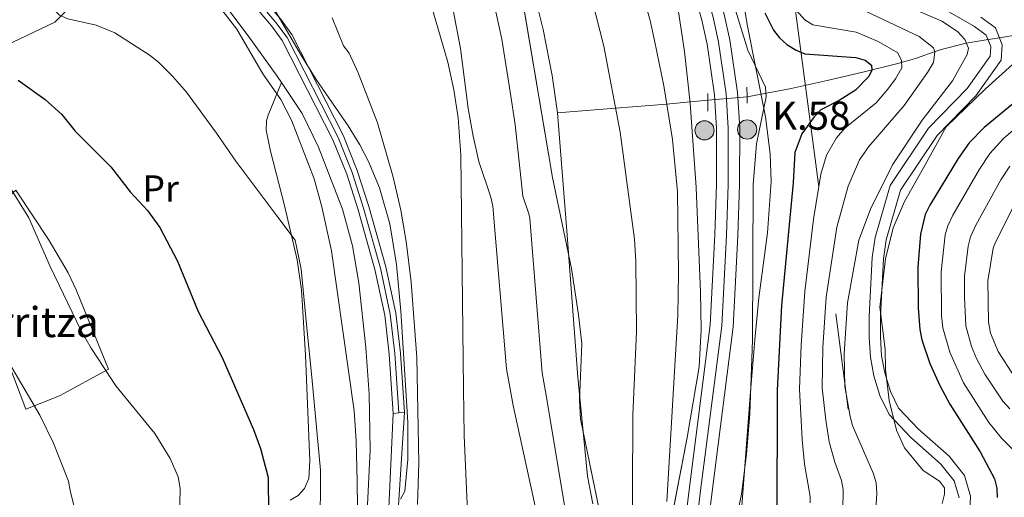
# Model space of a CAD drawing. Extents: x 606650 to 613492, y 785000 to 789737.
# Drawn here: x 607530 to 607793, y 786716 to 786843 of the extents above; entities that cross this region are included whole.
import ezdxf
from ezdxf.enums import TextEntityAlignment as Align

# ---------------------------------------------------------------- set-up
doc = ezdxf.new("R2010")
doc.units = 0
doc.header["$MEASUREMENT"] = 0
for name, pattern in [('DGN Style 2', [85.33712, 51.202272, -34.134848]), ('DGN Style 3', [119.471968, 85.33712, -34.134848]), ('DGN Style 4', [136.62472911999998, 68.269696, -34.134848, 0.08533712, -34.134848]), ('DGN Style 5', [59.735984, 25.601136, -34.134848]), ('DGN Style 7', [170.67424, 76.803408, -34.134848, 25.601136, -34.134848])]:
    doc.linetypes.add(name, pattern=pattern)
for name, color, linetype in [('Nivel 11', 7, 'Continuous'), ('Nivel 13', 7, 'Continuous'), ('Nivel 20', 7, 'Continuous'), ('Nivel 21', 7, 'Continuous'), ('Nivel 22', 7, 'Continuous'), ('Nivel 23', 7, 'Continuous'), ('Nivel 32', 7, 'Continuous'), ('Nivel 35', 7, 'Continuous'), ('Nivel 36', 7, 'Continuous'), ('Nivel 37', 7, 'Continuous'), ('Nivel 4', 7, 'Continuous'), ('Nivel 44', 7, 'Continuous'), ('Nivel 49', 7, 'Continuous'), ('Nivel 5', 7, 'Continuous'), ('Nivel 51', 7, 'Continuous'), ('Nivel 54', 7, 'Continuous'), ('Nivel 57', 7, 'Continuous'), ('Nivel 59', 7, 'Continuous')]:
    doc.layers.add(name, color=color, linetype=linetype)
doc.styles.add('Style-arial', font='arial.shx', dxfattribs={"bigfont": 'arialbig.shx'})
doc.styles.add('Style-arialn', font='arialn.shx', dxfattribs={"bigfont": 'arialnbig.shx'})

# ---------------------------------------------------------------- blocks, each defined once
blk = doc.blocks.new('5HITCA')
at = {"layer": 'Nivel 21', "linetype": 'Continuous', "lineweight": 0}
h = blk.add_hatch(color=1, dxfattribs=at)
edge = h.paths.add_edge_path()
edge.add_arc((1.001171767711639e-08, 1.001171767711639e-08), 2.558578010358639, 0, 360)
at = {"layer": 'Nivel 21', "color": 19, "linetype": 'Continuous', "lineweight": 0}
blk.add_circle((1.001171767711639e-08, 1.001171767711639e-08, 0.0002555761105753618), 2.558578010358639, dxfattribs=at)

msp = doc.modelspace()

# ---------------------------------------------------------------- linework, layer by layer
at = {"layer": 'Nivel 11', "color": 142, "linetype": 'Continuous', "lineweight": 13}
for points in [[(607667.2280000001, 786850.979, 55.217), (607669.81, 786840.574, 55.125), (607672.267, 786828.3, 55.35), (607673.6059999999, 786818.402, 55.525)], [(607645.9720000001, 786845.2930000001, 55.957), (607647.8589999999, 786835.4680000001, 55.957), (607649.889, 786819.557, 55.957), (607651.2220000001, 786812.163, 55.957), (607652.6680000001, 786805.4280000001, 55.957), (607655.9010000001, 786795.9199999999, 55.957), (607656.409, 786793.4880000001, 55.957), (607660.1130000001, 786750.2350000001, 55.957), (607661.8859999999, 786740.3929999999, 55.957), (607669.9950000001, 786703.0560000001, 55.986)], [(607673.6059999999, 786818.402, 55.525), (607676.1059999999, 786786.966, 55.529), (607679.034, 786748.01, 55.977), (607681.612, 786721.5860000001, 55.955), (607683.091, 786714.264, 56.058)]]:
    msp.add_polyline3d(points, dxfattribs=at)
at = {"layer": 'Nivel 11', "color": 142, "linetype": 'DGN Style 3', "lineweight": 13}
for points in [[(607942.331, 786836.619, 151.115), (607924.301, 786842.283, 143.484), (607919.592, 786842.837, 141.727), (607914.771, 786842.5819999999, 140.1), (607907.477, 786840.78, 137.863), (607889.021, 786834.618, 133.269), (607874.46, 786828.058, 130), (607854.7820000001, 786823.7420000001, 125), (607843.882, 786825.199, 120), (607832.3829999999, 786829.1200000001, 115), (607825.1229999999, 786832.0590000001, 110), (607816.081, 786836.969, 105), (607809.726, 786838.4380000001, 100), (607796.5260000001, 786839.2309999999, 95), (607791.2820000001, 786838.3870000001, 93.137)], [(607788.246, 786837.898, 92.059), (607782.4510000001, 786836.9650000001, 90), (607775.72, 786835.2420000001, 87.936), (607773.8870000001, 786834.6470000001, 86.35000000000001), (607768.905, 786832.882, 80.609), (607767.104, 786832.3, 78.93900000000001), (607764.216, 786831.4979999999, 77.33500000000001), (607754.9199999999, 786829.1939999999, 74.522), (607745.4439999999, 786826.9480000001, 72.21300000000001), (607735.804, 786824.838, 70.407), (607724.1059999999, 786822.6670000001, 68.95100000000001)], [(607713.635, 786821.77, 65.803), (607702.692, 786820.716, 65), (607689.112, 786819.6510000001, 60), (607673.6059999999, 786818.402, 55.525)]]:
    msp.add_polyline3d(points, dxfattribs=at)
at = {"layer": 'Nivel 13', "color": 5, "linetype": 'Continuous', "lineweight": 13}
for points in [[(607774.858, 786846.9180000001, 93.209), (607784.6540000001, 786841.344, 93.209), (607787.774, 786839.0719999999, 93.209), (607788.99, 786836.047, 93.209), (607788.7930000001, 786833.456, 93.209), (607782.6429999999, 786824.835, 93.209), (607772.351, 786814.2550000001, 93.209), (607762.223, 786799.0630000001, 93.209), (607758.213, 786785.176, 93.209), (607757.4280000001, 786779.8219999999, 93.209), (607756.5889999999, 786764.1699999999, 93.209), (607756.594, 786758.656, 93.209), (607756.935, 786753.314, 93.209), (607757.834, 786748.3729999999, 93.209), (607759.4680000001, 786743.102, 93.209), (607761.8870000001, 786738.0079999999, 93.209), (607767.6370000001, 786731.9950000001, 93.209), (607775.7069999999, 786724.8260000001, 93.209), (607779.2450000001, 786720.3640000001, 93.209), (607780.5889999999, 786715.878, 93.209)], [(607783.325, 786710.196, 93.89), (607783.6089999999, 786716.2479999999, 93.209), (607781.953, 786721.7760000001, 93.209), (607777.895, 786726.895, 93.209), (607769.72, 786734.156, 93.209), (607764.389, 786739.7309999999, 93.209), (607762.2690000001, 786744.1950000001, 93.209), (607760.753, 786749.088, 93.209), (607759.9169999999, 786753.679, 93.209), (607759.5930000001, 786758.753, 93.209), (607759.5889999999, 786764.091, 93.209), (607760.416, 786779.523, 93.209), (607761.1510000001, 786784.5390000001, 93.209), (607764.976, 786797.784, 93.209), (607774.693, 786812.361, 93.209), (607784.952, 786822.906, 93.209), (607791.72, 786832.3940000001, 93.209), (607792.034, 786836.5160000001, 93.209), (607790.236, 786840.99, 93.209), (607786.283, 786843.868, 93.209)]]:
    msp.add_polyline3d(points, dxfattribs=at)
at = {"layer": 'Nivel 20', "color": 19, "linetype": 'DGN Style 2', "lineweight": 0}
msp.add_polyline3d([(607567.017, 786870.321, 65.168), (607539.825, 786842.5179999999, 69.779), (607513.8019999999, 786830.156, 74.39), (607490.504, 786782.5800000001, 87.19200000000001)], dxfattribs=at)
at = {"layer": 'Nivel 21', "color": 1, "linetype": 'DGN Style 2', "lineweight": 0, "elevation": 68.97500000000001, "flags": 128}
for points in [[(607713.635, 786821.77), (607713.6159999999, 786823.496)], [(607724.1059999999, 786822.6670000001), (607724.078, 786825.1840000001)], [(607713.6680000001, 786818.78), (607713.635, 786821.77)], [(607724.125, 786820.9920000001), (607724.1059999999, 786822.6670000001)]]:
    msp.add_lwpolyline(points, dxfattribs=at)
at = {"layer": 'Nivel 21', "color": 19, "linetype": 'Continuous', "lineweight": 13}
for points in [[(607544.1740000001, 787094.084, 70.871), (607565.1610000001, 787061.618, 71.709), (607574.575, 787047.395, 72.411), (607578.967, 787041.314, 72.547), (607583.845, 787035.6130000001, 72.536), (607597.129, 787023.1780000001, 72.75), (607617.087, 787006.3530000001, 73.386), (607653.619, 786976.007, 73.429), (607659.8049999999, 786970.0120000001, 73.405), (607663.8999999999, 786965.47, 73.334), (607669.217, 786958.6939999999, 73.159), (607675.246, 786949.3630000001, 72.802), (607684.2620000001, 786932.8470000001, 72.4), (607689.551, 786921.165, 72.028), (607715.4720000001, 786853.642, 70.44800000000001), (607718.027, 786844.561, 70.416), (607719.533, 786837.7930000001, 70.352), (607721.5730000001, 786823.7960000001, 70.122), (607722.1570000001, 786814.381, 69.896), (607722.1100000001, 786799.2650000001, 69.538), (607721.6610000001, 786785.659, 68.985), (607720.435, 786761.3500000001, 68.45), (607714.7110000001, 786716.8289999999, 66.679), (607710.9510000001, 786685.351, 65.643)], [(607539.004, 787090.7420000001, 70.661), (607560.0090000001, 787058.2479999999, 71.499), (607569.51, 787043.892, 72.20100000000001), (607574.1240000001, 787037.504, 72.337), (607579.389, 787031.351, 72.32600000000001), (607593.038, 787018.574, 72.54), (607613.1359999999, 787001.631, 73.176), (607649.504, 786971.422, 73.21900000000001), (607655.371, 786965.7350000001, 73.19500000000001), (607659.186, 786961.504, 73.124), (607664.199, 786955.115, 72.949), (607669.9510000001, 786946.213, 72.592), (607678.7479999999, 786930.098, 72.19), (607683.868, 786918.79, 71.818), (607709.6229999999, 786851.7010000001, 70.238), (607712.054, 786843.057, 70.206), (607713.4739999999, 786836.6780000001, 70.142), (607715.4439999999, 786823.1599999999, 69.912), (607716, 786814.199, 69.686), (607715.9539999999, 786799.3759999999, 69.328), (607715.51, 786785.915, 68.775), (607714.298, 786761.898, 68.24), (607708.5630000001, 786717.291, 66.46900000000001), (607704.865, 786686.2820000001, 65.433)]]:
    msp.add_polyline3d(points, dxfattribs=at)
at = {"layer": 'Nivel 21', "color": 19, "linetype": 'Continuous', "lineweight": 0}
for points in [[(607515.3940000001, 786951.994, 62.409), (607537.932, 786922.567, 62.383), (607539.5560000001, 786920.4140000001, 62.309), (607559.8459999999, 786891.868, 62.92), (607566.598, 786882.9010000001, 62.384), (607573.0549999999, 786875.3119999999, 62.281), (607584.777, 786862.263, 62.601), (607588.054, 786858.253, 62.802), (607591.794, 786852.94, 63.221), (607599.8899999999, 786843.395, 63.221), (607602.9580000001, 786839.2380000001, 63.221), (607616.605, 786812.405, 63.212), (607620.3630000001, 786803.0220000001, 63.055), (607623.4639999999, 786793.419, 62.856), (607627.9720000001, 786777.327, 62.802), (607630.618, 786764.994, 62.802), (607631.8260000001, 786754.378, 62.802), (607632.939, 786738.55, 62.802)], [(607512.967, 786950.229, 62.409), (607535.757, 786920.47, 62.383), (607537.135, 786918.6410000001, 62.309), (607557.425, 786890.0970000001, 62.92), (607564.2550000001, 786881.0260000001, 62.384), (607570.7960000001, 786873.337, 62.281), (607582.4979999999, 786860.31, 62.601), (607585.663, 786856.4380000001, 62.802), (607589.419, 786851.1030000001, 63.221), (607597.537, 786841.5320000001, 63.221), (607600.3970000001, 786837.6570000001, 63.221), (607613.8700000001, 786811.1640000001, 63.212), (607617.54, 786802.003, 63.055), (607620.591, 786792.554, 62.856), (607625.0590000001, 786776.608, 62.802), (607627.6529999999, 786764.5090000001, 62.802), (607628.837, 786754.1030000001, 62.802), (607629.946, 786738.3389999999, 62.802)], [(607632.939, 786738.55, 62.856), (607631.149, 786711.1429999999, 63.337)]]:
    msp.add_polyline3d(points, dxfattribs=at)
at = {"layer": 'Nivel 21', "color": 19, "linetype": 'DGN Style 3', "lineweight": 0}
msp.add_polyline3d([(607629.946, 786738.3389999999, 62.856), (607628.6540000001, 786711.3200000001, 63.337)], dxfattribs=at)
at = {"layer": 'Nivel 22', "color": 142, "linetype": 'DGN Style 5', "lineweight": 0, "extrusion": (-0.3266070946749948, -0.05260568817393692, 0.9436951029223929), "elevation": -239813.2266818151, "flags": 128}
msp.add_lwpolyline([(-680176.8501988817, 684375.2676285566), (-680176.8501988817, 684378.5262327057)], dxfattribs=at)
at = {"layer": 'Nivel 22', "color": 142, "linetype": 'DGN Style 5', "lineweight": 0, "extrusion": (-0.2858989044436553, -0.02449157838658761, 0.9579467516652745), "elevation": -192952.1337481003, "flags": 128}
msp.add_lwpolyline([(-732080.5934716347, 644384.8562661565), (-732080.5934716347, 644395.8269705095)], dxfattribs=at)
at = {"layer": 'Nivel 23', "color": 19, "linetype": 'DGN Style 4', "lineweight": 0}
for points in [[(607541.5889999999, 787092.413, 70.766), (607562.585, 787059.933, 71.604), (607572.0419999999, 787045.6429999999, 72.306), (607576.5449999999, 787039.409, 72.44200000000001), (607581.6170000001, 787033.4820000001, 72.431), (607595.0830000001, 787020.8759999999, 72.645), (607615.111, 787003.9920000001, 73.281), (607651.561, 786973.7139999999, 73.324), (607657.588, 786967.8729999999, 73.3), (607661.5430000001, 786963.487, 73.229), (607666.7080000001, 786956.9040000001, 73.054), (607672.598, 786947.788, 72.697), (607681.5050000001, 786931.4720000001, 72.295), (607686.709, 786919.977, 71.923), (607712.547, 786852.6710000001, 70.343), (607715.04, 786843.8090000001, 70.311), (607716.503, 786837.2350000001, 70.247), (607718.5079999999, 786823.4780000001, 70.017), (607719.078, 786814.29, 69.791), (607719.0320000001, 786799.3200000001, 69.433), (607718.585, 786785.787, 68.88), (607717.3659999999, 786761.6240000001, 68.345), (607711.6370000001, 786717.06, 66.574), (607707.908, 786685.8160000001, 65.538)], [(607514.1799999999, 786951.111, 62.409), (607536.844, 786921.5179999999, 62.383), (607538.345, 786919.527, 62.309), (607558.635, 786890.9820000001, 62.92), (607565.426, 786881.963, 62.384), (607571.925, 786874.324, 62.281), (607583.6370000001, 786861.2860000001, 62.601), (607586.858, 786857.345, 62.802), (607590.6059999999, 786852.021, 63.221), (607598.713, 786842.463, 63.221), (607601.6769999999, 786838.4469999999, 63.221), (607615.237, 786811.784, 63.212), (607618.9510000001, 786802.5120000001, 63.055), (607622.027, 786792.986, 62.856), (607626.5149999999, 786776.967, 62.802), (607629.135, 786764.7509999999, 62.802), (607630.331, 786754.24, 62.802), (607631.4410000001, 786738.4439999999, 62.856)]]:
    msp.add_polyline3d(points, dxfattribs=at)
at = {"layer": 'Nivel 23', "color": 2, "linetype": 'DGN Style 4', "lineweight": 0}
msp.add_polyline3d([(607656.6000000001, 786848.1359999999, 55.587), (607658.834, 786838.021, 55.541), (607661.078, 786823.9280000001, 55.654), (607662.4140000001, 786815.2820000001, 55.741), (607664.3870000001, 786796.1969999999, 55.77), (607666.003, 786791.443, 55.743), (607666.257, 786790.227, 55.743), (607669.5730000001, 786749.122, 55.967), (607670.46, 786744.2010000001, 55.967), (607675.8030000001, 786712.321, 55.971)], dxfattribs=at)
at = {"layer": 'Nivel 32', "color": 6, "linetype": 'DGN Style 7', "lineweight": 0}
msp.add_polyline3d([(607601.2110000001, 787315.834, 100.999), (607678.229, 787130.1680000001, 110.56), (607710.712, 787044, 120.871), (607764.5220000001, 786637.78, 111.04), (607798.4110000001, 786394.6699999999, 205.722), (607810.46, 786306.263, 233.24), (607984.788, 785889.642, 96.129)], dxfattribs=at)
at = {"layer": 'Nivel 35', "color": 92, "linetype": 'DGN Style 3', "lineweight": 0}
for points in [[(607527.7110000001, 787020.7760000001, 64.777), (607539.2110000001, 787005.7790000001, 63.98), (607555.338, 786983.5190000001, 62.715), (607564.3200000001, 786971.396, 62.399), (607570.798, 786963.811, 62.399), (607586.4539999999, 786947.608, 62.399), (607590.845, 786942.344, 62.399), (607595.315, 786936.301, 62.399), (607602.27, 786925.922, 62.399), (607609.932, 786913.02, 62.399), (607617.872, 786898.065, 62.399), (607625.4720000001, 786882.3389999999, 62.399), (607634.493, 786861.665, 62.441), (607640.591, 786845.3, 62.963), (607644.4750000001, 786831.845, 63.238), (607646.071, 786824.4580000001, 63.238), (607647.212, 786817.0349999999, 63.238), (607647.8929999999, 786807.077, 63.238), (607648.584, 786744.9010000001, 63.238), (607648.7949999999, 786732.4040000001, 63.505), (607650.0860000001, 786704.0430000001, 64.915)], [(607631.8589999999, 786715.5109999999, 68.268), (607632.966, 786717.6429999999, 68.268), (607633.7890000001, 786726.007, 68.268), (607633.7990000001, 786736.017, 68.268), (607631.9569999999, 786765.571, 68.268), (607630.7990000001, 786778.023, 68.268), (607629.017, 786788.7920000001, 68.268), (607626.243, 786798.4369999999, 68.268), (607623.358, 786805.408, 68.268), (607621.0220000001, 786809.8940000001, 68.268), (607617.9340000001, 786814.9029999999, 68.18), (607609.4299999999, 786827.2110000001, 67.517), (607605.467, 786833.5700000001, 67.43), (607588.807, 786862.1869999999, 67.43)], [(607722.1000000001, 786705.628, 73.511), (607724.949, 786743.014, 72.35000000000001), (607726.129, 786757.959, 72.233), (607727.2749999999, 786769.074, 72.58), (607729.5050000001, 786786.45, 73.669), (607730.4850000001, 786800.047, 74.769), (607730.264, 786807.462, 75.396), (607729.047, 786817.3189999999, 76.243), (607724.098, 786841.902, 78.364), (607722.1540000001, 786853.8729999999, 79.352)], [(607688.064, 786696.338, 60.927), (607679.75, 786736.9210000001, 60.927), (607679.517, 786741.896, 60.927), (607680.0860000001, 786756.9739999999, 60.927), (607679.2390000001, 786764.567, 61.034), (607677.354, 786776.915, 61.666), (607672.291, 786801.142, 61.765), (607663.9820000001, 786850.6740000001, 61.765)], [(607705.5719999999, 786847.0830000001, 70.086), (607707.4809999999, 786834.729, 69.558), (607708.97, 786820.9720000001, 69.244), (607710.575, 786798.5260000001, 69.327), (607711.729, 786770.7110000001, 69.139), (607711.855, 786760.6810000001, 68.983), (607711.318, 786750.7039999999, 68.723), (607708.193, 786731.9369999999, 67.85), (607699.7280000001, 786688.209, 65.608)]]:
    msp.add_polyline3d(points, dxfattribs=at)
at = {"layer": 'Nivel 36', "color": 92, "linetype": 'Continuous', "lineweight": 0}
for points in [[(607600.2209999999, 786826.409, 64.905), (607599.044, 786828.1670000001, 65.001), (607591.2679999999, 786838.8900000001, 65.427), (607580.851, 786852.9469999999, 64.95700000000001), (607567.017, 786870.321, 65.391)], [(607602.487, 786715.22, 72.937), (607604.6200000001, 786716.4780000001, 72.20400000000001), (607606.338, 786718.3700000001, 71.57000000000001), (607607.4539999999, 786720.977, 71.26), (607607.737, 786725.675, 71.26), (607606.5860000001, 786753.8, 71.20400000000001), (607605.5290000001, 786771.254, 70.538), (607604.379, 786779.2150000001, 70.242), (607600.946, 786793.682, 69.583), (607597.2350000001, 786808.1259999999, 67.984), (607596.1370000001, 786813.7550000001, 67.289), (607596.2180000001, 786816.236, 66.929), (607596.6540000001, 786817.7820000001, 66.649), (607600.2209999999, 786826.409, 64.905)], [(607623.0819999999, 786713.9880000001, 64.673), (607623.8260000001, 786728.605, 63.661), (607623.5530000001, 786743.4539999999, 62.79), (607622.6429999999, 786755.9110000001, 62.671), (607620.727, 786773.067, 62.994), (607619.0549999999, 786782.916, 63.235), (607616.378, 786792.7180000001, 63.444), (607610.004, 786809.2080000001, 63.911), (607605.71, 786818.216, 64.456), (607600.2209999999, 786826.409, 64.905)], [(607511.1910000001, 786779.808, 84.607), (607517.149, 786786.9180000001, 82.511), (607529.4369999999, 786797.7860000001, 79.157), (607538.3119999999, 786784.372, 79.178), (607543.395, 786775.7380000001, 79.476), (607545.5279999999, 786771.216, 79.574), (607554.1140000001, 786750.101, 79.577), (607541.0889999999, 786743.0220000001, 82.622), (607532.0970000001, 786739.459, 85.44500000000001), (607527.604, 786751.483, 85.44500000000001), (607525.5490000001, 786756.0290000001, 85.39), (607511.1910000001, 786779.808, 84.607)]]:
    msp.add_polyline3d(points, dxfattribs=at)
at = {"layer": 'Nivel 4', "color": 25, "linetype": 'Continuous', "lineweight": 30, "flags": 128}
for points, elevation in [([(607728.851, 786845.0390000001), (607731.1610000001, 786840.3659999999), (607732.69, 786838.389), (607734.656, 786836.5900000001), (607737.162, 786835.031), (607739.479, 786834.0889999999), (607753.0279999999, 786833.091), (607755.5109999999, 786832.443), (607757.192, 786831.112), (607757.342, 786829.763), (607756.5050000001, 786828.088), (607753.0020000001, 786824.412), (607748.598, 786821.6300000001), (607743.7649999999, 786819.1429999999), (607741.946, 786817.2820000001), (607738.6799999999, 786812.8160000001), (607736.788, 786807.8430000001), (607736.3829999999, 786799.7309999999), (607733.2820000001, 786767.051), (607732.091, 786744.4720000001), (607732.0390000001, 786708.5290000001)], 75), ([(607530.122, 786827.071), (607537.291, 786821.929), (607541.747, 786817.9269999999), (607545.307, 786813.466), (607554.774, 786804.0279999999), (607559.9140000001, 786797.355), (607564.537, 786792.342), (607567.78, 786787.871), (607572.5190000001, 786778.837), (607577.9750000001, 786765.49), (607584.3859999999, 786753.2010000001), (607592.733, 786734.047), (607594.5900000001, 786728.936), (607596.632, 786721.2890000001), (607596.7620000001, 786711.675)], 75), ([(607797.699, 786823.1200000001), (607787.172, 786814.45), (607783.256, 786810.3559999999), (607780.3319999999, 786806.206), (607772.727, 786793.764), (607771.494, 786791.3189999999), (607770.304, 786786.0530000001), (607769.5800000001, 786777.254), (607769.608, 786766.4709999999), (607770.0860000001, 786760.635), (607770.6399999999, 786757.8870000001), (607772.7450000001, 786751.631), (607775.4210000001, 786745.7180000001), (607778.087, 786740.797), (607786.1499999999, 786728.102), (607789.9210000001, 786720.942), (607790.5789999999, 786718.4280000001), (607790.703, 786715.9299999999)], 100)]:
    msp.add_lwpolyline(points, dxfattribs=dict(at, elevation=elevation))
at = {"layer": 'Nivel 49', "color": 19, "linetype": 'DGN Style 5', "lineweight": 0, "elevation": 62.856, "flags": 128}
for points in [[(607629.946, 786738.3389999999), (607631.4410000001, 786738.4439999999)], [(607631.4410000001, 786738.4439999999), (607632.939, 786738.55)]]:
    msp.add_lwpolyline(points, dxfattribs=at)
at = {"layer": 'Nivel 5', "color": 25, "linetype": 'Continuous', "lineweight": 0, "flags": 128}
for points, elevation in [([(607523.619, 786913.6240000001), (607543.435, 786898.71), (607549.5730000001, 786893.2409999999), (607553.1740000001, 786889.185), (607554.774, 786886.997), (607558.1370000001, 786881.1950000001), (607570.949, 786863.003), (607588.2649999999, 786840.666), (607595.257, 786828.7930000001), (607599.97, 786821.913), (607602.8859999999, 786816.436), (607608.851, 786800.8200000001), (607610.956, 786793.3160000001), (607613.5160000001, 786781.6410000001), (607619.4809999999, 786739.034), (607620.065, 786731.0279999999), (607620.3640000001, 786720.318), (607620.673, 786692.48)], 65), ([(607610.4839999999, 786706.7039999999), (607610.527, 786723.1799999999), (607608.288, 786747.994), (607606.8910000001, 786761.1429999999), (607605.4140000001, 786776.7779999999), (607603.787, 786784.466), (607598.915, 786790.936), (607588.0519999999, 786805.5320000001), (607582.9110000001, 786812.916), (607574.8840000001, 786823.8859999999), (607571.1910000001, 786828.122), (607567.548, 786831.817), (607565.233, 786833.6370000001), (607555.8019999999, 786839.699), (607550.828, 786841.7150000001), (607543.2919999999, 786843.432), (607541.121, 786844.398), (607539.337, 786846.236), (607538.6880000001, 786848.6470000001), (607538.3829999999, 786854.219), (607537.6769999999, 786856.9580000001), (607532.908, 786866.4990000001), (607531.0009999999, 786869.2690000001), (607525.604, 786875.0290000001)], 70), ([(607693.422, 786676.3), (607693.7339999999, 786737.817), (607694.6529999999, 786760.1300000001), (607694.534, 786778.899), (607694.1540000001, 786784.747), (607690.327, 786813.1980000001), (607686.0149999999, 786836.1059999999), (607680.608, 786857.4739999999)], 60), ([(607694.408, 786856.77), (607698.3060000001, 786842.962), (607699.4890000001, 786837.676), (607701.912, 786825.523), (607704.2309999999, 786811.2339999999), (607705.6000000001, 786797.362), (607705.8870000001, 786775.6470000001), (607705.6510000001, 786764.4809999999), (607702.788, 786714.8219999999)], 65), ([(607718.8030000001, 786852.99), (607724.29, 786835.1070000001), (607728.9920000001, 786825.166), (607729.219, 786822.672), (607726.612, 786810.081), (607725.6840000001, 786799.317), (607725.521, 786757.8530000001), (607724.871, 786738.243), (607723.9550000001, 786727.4750000001), (607722.602, 786716.842), (607719.2550000001, 786700.288)], 70), ([(607759.1159999999, 786850.158), (607775.898, 786842.7820000001), (607780.115, 786839.993), (607782.0290000001, 786837.943), (607783.0279999999, 786835.632), (607782.7039999999, 786833.8999999999), (607778.8200000001, 786826.9240000001), (607770.666, 786816.463), (607762.818, 786804.5549999999), (607756.9169999999, 786792.74), (607753.8589999999, 786784.4240000001), (607750.8470000001, 786767.78), (607749.966, 786754.1540000001), (607750.105, 786745.49), (607751.4990000001, 786737.493), (607752.1939999999, 786735.0900000001), (607757.79, 786722.2579999999), (607758.435, 786719.842), (607758.6140000001, 786716.956), (607758.3119999999, 786711.7309999999)], 90), ([(607750.771, 786847.784), (607769.9169999999, 786838.7350000001), (607773.75, 786835.666), (607774.0900000001, 786834.5460000001), (607773.709, 786831.7579999999), (607772.0889999999, 786829.111), (607765.9450000001, 786820.338), (607756.467, 786809.4170000001), (607754.0260000001, 786805.817), (607751.0050000001, 786798.8400000001), (607747.969, 786787.8859999999), (607745.159, 786769.304), (607744.2609999999, 786755.892), (607744.1000000001, 786745.1499999999), (607745.024, 786736.486), (607745.9720000001, 786730.7650000001), (607747.479, 786725.3), (607749.21, 786720.496), (607749.672, 786718.0320000001), (607749.557, 786712.6440000001)], 85), ([(607737.173, 786845.6740000001), (607739.503, 786843.1570000001), (607741.6470000001, 786841.811), (607753.159, 786839.871), (607759.0009999999, 786837.342), (607764.246, 786834.334), (607765.2490000001, 786832.283), (607765.321, 786830.3770000001), (607763.652, 786827.4709999999), (607761.5689999999, 786824.716), (607758.4310000001, 786821.0660000001), (607750.1159999999, 786814.28), (607747.919, 786811.6939999999), (607745.237, 786807.0660000001), (607743.777, 786802.0700000001), (607741.79, 786790.057), (607739.4720000001, 786770.828), (607738.51, 786756.477), (607738.095, 786744.811), (607738.777, 786731.344), (607739.4010000001, 786724.764), (607740.94, 786716.2339999999), (607740.854, 786714.4680000001)], 80), ([(607613.629, 786843.679), (607616.717, 786836.24), (607618.206, 786834.23), (607620.605, 786829.0349999999), (607625.7039999999, 786815.6769999999), (607629.916, 786801.274), (607631.953, 786792.494), (607633.3929999999, 786784.0730000001), (607634.7280000001, 786773.2390000001), (607636.185, 786753.247), (607636.703, 786725.0730000001), (607636.4099999999, 786714.0789999999)], 60), ([(607776.006, 786714.3119999999), (607776.6529999999, 786716.8400000001), (607776.635, 786718.4610000001), (607775.31, 786720.291), (607770.9569999999, 786723.1240000001), (607765.983, 786729.163), (607763.861, 786733.8489999999), (607761.882, 786741.794), (607760.98, 786750.0220000001), (607760.8759999999, 786755.449), (607759.48, 786766.6470000001), (607760.9880000001, 786779.4480000001), (607762.9580000001, 786787.7180000001), (607765.973, 786794.7620000001), (607771.0290000001, 786803.685), (607777.0930000001, 786814.6810000001), (607787.4979999999, 786824.6939999999), (607794.771, 786831.2450000001)], 95), ([(607799.4680000001, 786817.638), (607792.381, 786811.5630000001), (607788.74, 786807.5490000001), (607785.986, 786803.375), (607778.8570000001, 786791.0989999999), (607777.523, 786788.318), (607776.835, 786785.9040000001), (607775.773, 786776.0490000001), (607775.844, 786764.3770000001), (607776.192, 786761.122), (607778.03, 786754.645), (607781.7450000001, 786746.4839999999), (607788.477, 786735.9010000001), (607791.837, 786731.7010000001), (607794.6259999999, 786728.899)], 105), ([(607794.017, 786804.129), (607791.608, 786800.4890000001), (607784.987, 786788.4340000001), (607783.5519999999, 786785.318), (607782.9380000001, 786782.8910000001), (607781.966, 786774.844), (607781.9450000001, 786769.25), (607782.298, 786761.6100000001), (607783.862, 786756.155), (607785.186, 786752.963), (607787.3940000001, 786748.7550000001), (607792.166, 786741.557), (607794.02, 786739.577)], 110), ([(607527.1599999999, 786799.706), (607532.935, 786790.4070000001), (607538.615, 786777.4610000001), (607546.861, 786760.352), (607549.503, 786755.7380000001), (607556.074, 786745.6499999999), (607566.433, 786732.9809999999), (607570.513, 786726.274), (607572.683, 786721.3910000001), (607573.1680000001, 786718.291), (607572.6610000001, 786694.808)], 80), ([(607794.8630000001, 786793.1869999999), (607790.017, 786783.521), (607789.581, 786782.318), (607788.159, 786773.6400000001), (607788.3600000001, 786762.69), (607788.9310000001, 786759.6640000001)], 115), ([(607788.9310000001, 786759.6640000001), (607790.9310000001, 786754.784), (607795.3200000001, 786748.057), (607801.193, 786743.352), (607803.146, 786741.673), (607806.2679999999, 786739.977), (607807.962, 786738.1370000001), (607810.5419999999, 786734.4610000001), (607812.747, 786729.686), (607813.01, 786728.4720000001), (607812.875, 786721.5220000001), (607812.5430000001, 786719.0449999999), (607810.5220000001, 786712.683)], 115), ([(607527.531, 786752.077), (607535.8630000001, 786737.8459999999), (607539.52, 786730.379), (607543.4950000001, 786720.283), (607543.9650000001, 786717.7890000001)], 85), ([(607543.9650000001, 786717.7890000001), (607547.8489999999, 786701.8870000001)], 85)]:
    msp.add_lwpolyline(points, dxfattribs=dict(at, elevation=elevation))
at = {"layer": 'Nivel 51', "color": 144, "linetype": 'Continuous', "lineweight": 13}
for points in [[(607683.091, 786714.264, 56.058), (607681.612, 786721.5860000001, 55.955), (607679.034, 786748.01, 55.977), (607676.1059999999, 786786.966, 55.529), (607673.6059999999, 786818.402, 55.525), (607672.267, 786828.3, 55.35), (607669.81, 786840.574, 55.125), (607667.2280000001, 786850.979, 55.217)], [(607645.9720000001, 786845.2930000001, 55.957), (607647.8589999999, 786835.4680000001, 55.957), (607649.889, 786819.557, 55.957), (607651.2220000001, 786812.163, 55.957), (607652.6680000001, 786805.4280000001, 55.957), (607655.9010000001, 786795.9199999999, 55.957), (607656.409, 786793.4880000001, 55.957), (607660.1130000001, 786750.2350000001, 55.957), (607661.8859999999, 786740.3929999999, 55.957), (607669.9950000001, 786703.0560000001, 55.986)]]:
    msp.add_polyline3d(points, dxfattribs=at)
at = {"layer": 'Nivel 51', "color": 5, "linetype": 'Continuous', "lineweight": 13}
for points in [[(607774.858, 786846.9180000001, 93.209), (607784.6540000001, 786841.344, 93.209), (607787.774, 786839.0719999999, 93.209), (607788.99, 786836.047, 93.209), (607788.7930000001, 786833.456, 93.209), (607782.6429999999, 786824.835, 93.209), (607772.351, 786814.2550000001, 93.209), (607762.223, 786799.0630000001, 93.209), (607758.213, 786785.176, 93.209), (607757.4280000001, 786779.8219999999, 93.209), (607756.5889999999, 786764.1699999999, 93.209), (607756.594, 786758.656, 93.209), (607756.935, 786753.314, 93.209), (607757.834, 786748.3729999999, 93.209), (607759.4680000001, 786743.102, 93.209), (607761.8870000001, 786738.0079999999, 93.209), (607767.6370000001, 786731.9950000001, 93.209), (607775.7069999999, 786724.8260000001, 93.209), (607779.2450000001, 786720.3640000001, 93.209), (607780.5889999999, 786715.878, 93.209)], [(607783.325, 786710.196, 93.89), (607783.6089999999, 786716.2479999999, 93.209), (607781.953, 786721.7760000001, 93.209), (607777.895, 786726.895, 93.209), (607769.72, 786734.156, 93.209), (607764.389, 786739.7309999999, 93.209), (607762.2690000001, 786744.1950000001, 93.209), (607760.753, 786749.088, 93.209), (607759.9169999999, 786753.679, 93.209), (607759.5930000001, 786758.753, 93.209), (607759.5889999999, 786764.091, 93.209), (607760.416, 786779.523, 93.209), (607761.1510000001, 786784.5390000001, 93.209), (607764.976, 786797.784, 93.209), (607774.693, 786812.361, 93.209), (607784.952, 786822.906, 93.209), (607791.72, 786832.3940000001, 93.209), (607792.034, 786836.5160000001, 93.209), (607790.236, 786840.99, 93.209), (607786.283, 786843.868, 93.209)]]:
    msp.add_polyline3d(points, dxfattribs=at)
at = {"layer": 'Nivel 54', "color": 21, "linetype": 'Continuous', "lineweight": 0}
for points in [[(607710.9510000001, 786685.351, 65.643), (607714.7110000001, 786716.8289999999, 66.679), (607720.435, 786761.3500000001, 68.45), (607721.6610000001, 786785.659, 68.985), (607722.1100000001, 786799.2650000001, 69.538), (607722.1570000001, 786814.381, 69.896), (607721.5730000001, 786823.7960000001, 70.122), (607719.533, 786837.7930000001, 70.352), (607718.027, 786844.561, 70.416), (607715.4720000001, 786853.642, 70.44800000000001), (607689.551, 786921.165, 72.028), (607684.2620000001, 786932.8470000001, 72.4), (607675.246, 786949.3630000001, 72.802), (607669.217, 786958.6939999999, 73.159), (607663.8999999999, 786965.47, 73.334), (607659.8049999999, 786970.0120000001, 73.405), (607653.619, 786976.007, 73.429), (607617.087, 787006.3530000001, 73.386), (607597.129, 787023.1780000001, 72.75), (607583.845, 787035.6130000001, 72.536), (607578.967, 787041.314, 72.547), (607574.575, 787047.395, 72.411), (607565.1610000001, 787061.618, 71.709), (607544.1740000001, 787094.084, 70.871)], [(607539.004, 787090.7420000001, 70.661), (607560.0090000001, 787058.2479999999, 71.499), (607569.51, 787043.892, 72.20100000000001), (607574.1240000001, 787037.504, 72.337), (607579.389, 787031.351, 72.32600000000001), (607593.038, 787018.574, 72.54), (607613.1359999999, 787001.631, 73.176), (607649.504, 786971.422, 73.21900000000001), (607655.371, 786965.7350000001, 73.19500000000001), (607659.186, 786961.504, 73.124), (607664.199, 786955.115, 72.949), (607669.9510000001, 786946.213, 72.592), (607678.7479999999, 786930.098, 72.19), (607683.868, 786918.79, 71.818), (607709.6229999999, 786851.7010000001, 70.238), (607712.054, 786843.057, 70.206), (607713.4739999999, 786836.6780000001, 70.142), (607715.4439999999, 786823.1599999999, 69.912), (607716, 786814.199, 69.686), (607715.9539999999, 786799.3759999999, 69.328), (607715.51, 786785.915, 68.775), (607714.298, 786761.898, 68.24), (607708.5630000001, 786717.291, 66.46900000000001), (607704.865, 786686.2820000001, 65.433)]]:
    msp.add_polyline3d(points, dxfattribs=at)
at = {"layer": 'Nivel 54', "color": 33, "linetype": 'Continuous', "lineweight": 0}
msp.add_polyline3d([(607589.419, 786851.1030000001, 63.221), (607597.537, 786841.5320000001, 63.221), (607600.3970000001, 786837.6570000001, 63.221), (607613.8700000001, 786811.1640000001, 63.212), (607617.54, 786802.003, 63.055), (607620.591, 786792.554, 62.856), (607625.0590000001, 786776.608, 62.802), (607627.6529999999, 786764.5090000001, 62.802), (607628.837, 786754.1030000001, 62.802), (607629.946, 786738.3389999999, 62.802), (607629.946, 786738.3389999999, 62.856), (607631.4410000001, 786738.4439999999, 62.856), (607632.939, 786738.55, 62.802), (607631.8260000001, 786754.378, 62.802), (607630.618, 786764.994, 62.802), (607627.9720000001, 786777.327, 62.802), (607623.4639999999, 786793.419, 62.856), (607620.3630000001, 786803.0220000001, 63.055), (607616.605, 786812.405, 63.212), (607602.9580000001, 786839.2380000001, 63.221), (607599.8899999999, 786843.395, 63.221)], dxfattribs=at)
at = {"layer": 'Nivel 57', "color": 92, "linetype": 'DGN Style 3', "lineweight": 0}
for points in [[(607650.0860000001, 786704.0430000001, 64.915), (607648.7949999999, 786732.4040000001, 63.505), (607648.584, 786744.9010000001, 63.238), (607647.8929999999, 786807.077, 63.238), (607647.212, 786817.0349999999, 63.238), (607646.071, 786824.4580000001, 63.238), (607644.4750000001, 786831.845, 63.238), (607640.591, 786845.3, 62.963), (607634.493, 786861.665, 62.441), (607625.4720000001, 786882.3389999999, 62.399), (607617.872, 786898.065, 62.399), (607609.932, 786913.02, 62.399), (607602.27, 786925.922, 62.399), (607595.315, 786936.301, 62.399), (607590.845, 786942.344, 62.399), (607586.4539999999, 786947.608, 62.399), (607570.798, 786963.811, 62.399), (607564.3200000001, 786971.396, 62.399), (607555.338, 786983.5190000001, 62.715), (607539.2110000001, 787005.7790000001, 63.98), (607527.7110000001, 787020.7760000001, 64.777)], [(607588.807, 786862.1869999999, 67.43), (607605.467, 786833.5700000001, 67.43), (607609.4299999999, 786827.2110000001, 67.517), (607617.9340000001, 786814.9029999999, 68.18), (607621.0220000001, 786809.8940000001, 68.268), (607623.358, 786805.408, 68.268), (607626.243, 786798.4369999999, 68.268), (607629.017, 786788.7920000001, 68.268), (607630.7990000001, 786778.023, 68.268), (607631.9569999999, 786765.571, 68.268), (607633.7990000001, 786736.017, 68.268), (607633.7890000001, 786726.007, 68.268), (607632.966, 786717.6429999999, 68.268), (607631.8589999999, 786715.5109999999, 68.268)], [(607722.1540000001, 786853.8729999999, 79.352), (607724.098, 786841.902, 78.364), (607729.047, 786817.3189999999, 76.243), (607730.264, 786807.462, 75.396), (607730.4850000001, 786800.047, 74.769), (607729.5050000001, 786786.45, 73.669), (607727.2749999999, 786769.074, 72.58), (607726.129, 786757.959, 72.233), (607724.949, 786743.014, 72.35000000000001), (607722.1000000001, 786705.628, 73.511)]]:
    msp.add_polyline3d(points, dxfattribs=at)
at = {"layer": 'Nivel 59', "color": 19, "linetype": 'Continuous', "lineweight": 0}
for points in [[(607663.9820000001, 786850.6740000001, 61.765), (607672.291, 786801.142, 61.765), (607677.354, 786776.915, 61.666), (607679.2390000001, 786764.567, 61.034), (607680.0860000001, 786756.9739999999, 60.927), (607679.517, 786741.896, 60.927), (607679.75, 786736.9210000001, 60.927), (607688.064, 786696.338, 60.927)], [(607699.7280000001, 786688.209, 65.608), (607708.193, 786731.9369999999, 67.85), (607711.318, 786750.7039999999, 68.723), (607711.855, 786760.6810000001, 68.983), (607711.729, 786770.7110000001, 69.139), (607710.575, 786798.5260000001, 69.327), (607708.97, 786820.9720000001, 69.244), (607707.4809999999, 786834.729, 69.558), (607705.5719999999, 786847.0830000001, 70.086)]]:
    msp.add_polyline3d(points, dxfattribs=at)

# ---------------------------------------------------------------- block references
at = {"layer": 'Nivel 21', "color": 19, "linetype": 'Continuous', "lineweight": 0}
for p in [(607712.7779999999, 786813.712, 68.286), (607724.125, 786813.9380000001, 69.936)]:
    msp.add_blockref('5HITCA', p, dxfattribs=at)

# ---------------------------------------------------------------- texts
at = {"layer": 'Nivel 37', "color": 92, "linetype": 'Continuous', "lineweight": 0, "style": 'Style-arialn'}
msp.add_text('Pr', height=7.000002, dxfattribs=at).set_placement((607568.0018385227, 786798.213001, 73.811), align=Align.MIDDLE_CENTER)
at = {"layer": 'Nivel 44', "color": 19, "linetype": 'Continuous', "lineweight": 0, "style": 'Style-arial'}
for s, height, p in [('K.58', 7.5, (607730.78, 786813.8740000001, 71.47)), ('Larritza', 7.999998000000001, (607512.557, 786758.6499999999, 87.509))]:
    msp.add_text(s, height=height, dxfattribs=at).set_placement(p)

doc.saveas('drawing.dxf')
